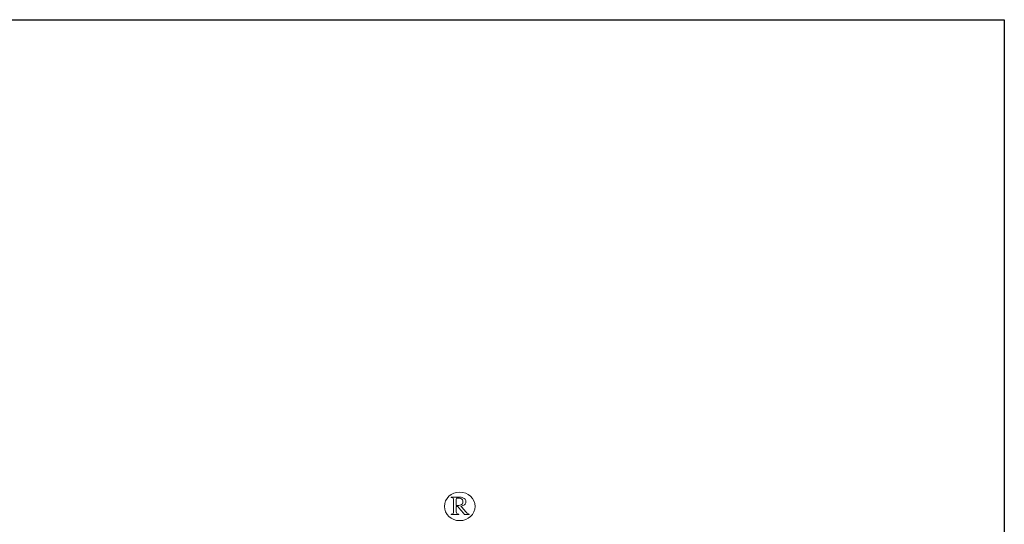
# Model space of a CAD drawing. Units: millimetres. Extents: x -859 to 1609, y 188 to 770.
# Drawn here: x -396 to -279, y 710 to 770 of the extents above; entities that cross this region are included whole.
import ezdxf

# ---------------------------------------------------------------- set-up
doc = ezdxf.new("R2010")
doc.units = ezdxf.units.MM
doc.layers.add('Layer 1', color=7, linetype='Continuous')

# ---------------------------------------------------------------- blocks, each defined once
blk = doc.blocks.new('logo')
at = {"layer": 'Layer 1', "lineweight": 9}
for points in [[(-1489.204, 2652.167), (-1489.204, 2652.635), (-1488.797, 2653.014), (-1488.295, 2653.014)], [(-1488.239, 2652.252), (-1488.151, 2652.286), (-1488.106, 2652.35), (-1488.106, 2652.444)], [(-1488.811, 2651.71), (-1488.747, 2651.716), (-1488.707, 2651.728), (-1488.691, 2651.746)]]:
    blk.add_open_spline(points, degree=3, dxfattribs=at)
for points, knots in [([(-1488.811, 2652.687), (-1488.811, 2652.687), (-1488.811, 2652.687), (-1488.811, 2652.715), (-1488.811, 2652.715)], [0.2, 0.2, 0.2, 0.2, 0.20000001, 0.24, 0.24, 0.24, 0.24]), ([(-1488.811, 2652.715), (-1488.811, 2652.715), (-1488.811, 2652.715), (-1488.348, 2652.715), (-1488.348, 2652.715)], [0.24, 0.24, 0.24, 0.24, 0.24000001, 0.28, 0.28, 0.28, 0.28]), ([(-1488.694, 2652.654), (-1488.694, 2652.654), (-1488.712, 2652.671), (-1488.751, 2652.682), (-1488.811, 2652.687)], [0.16, 0.16, 0.16, 0.16, 0.16000001, 0.2, 0.2, 0.2, 0.2]), ([(-1488.668, 2652.546), (-1488.668, 2652.546), (-1488.668, 2652.601), (-1488.676, 2652.637), (-1488.694, 2652.654)], [0.12, 0.12, 0.12, 0.12, 0.12000001, 0.16, 0.16, 0.16, 0.16]), ([(-1488.668, 2651.87), (-1488.668, 2651.87), (-1488.668, 2651.87), (-1488.668, 2652.546), (-1488.668, 2652.546)], [0.08, 0.08, 0.08, 0.08, 0.08000001, 0.12, 0.12, 0.12, 0.12]), ([(-1488.482, 2652.646), (-1488.482, 2652.646), (-1488.493, 2652.64), (-1488.498, 2652.625), (-1488.498, 2652.602)], [0.5, 0.5, 0.5, 0.5, 0.5, 0.625, 0.625, 0.625, 0.625]), ([(-1488.498, 2652.602), (-1488.498, 2652.602), (-1488.498, 2652.602), (-1488.498, 2652.217), (-1488.498, 2652.217)], [0.625, 0.625, 0.625, 0.625, 0.625, 0.75, 0.75, 0.75, 0.75]), ([(-1488.395, 2652.656), (-1488.395, 2652.656), (-1488.442, 2652.656), (-1488.471, 2652.653), (-1488.482, 2652.646)], [0.375, 0.375, 0.375, 0.375, 0.375, 0.5, 0.5, 0.5, 0.5]), ([(-1488.226, 2652.629), (-1488.226, 2652.629), (-1488.268, 2652.647), (-1488.324, 2652.656), (-1488.395, 2652.656)], [0.25, 0.25, 0.25, 0.25, 0.25, 0.375, 0.375, 0.375, 0.375]), ([(-1488.348, 2652.715), (-1488.348, 2652.715), (-1488.252, 2652.715), (-1488.171, 2652.704), (-1488.108, 2652.681)], [0.28, 0.28, 0.28, 0.28, 0.28000001, 0.32, 0.32, 0.32, 0.32]), ([(-1488.295, 2653.014), (-1488.295, 2653.014), (-1487.793, 2653.014), (-1487.386, 2652.635), (-1487.386, 2652.167)], [0.2, 0.2, 0.2, 0.2, 0.2, 0.4, 0.4, 0.4, 0.4]), ([(-1488.106, 2652.444), (-1488.106, 2652.444), (-1488.106, 2652.534), (-1488.146, 2652.596), (-1488.226, 2652.629)], [0.125, 0.125, 0.125, 0.125, 0.125, 0.25, 0.25, 0.25, 0.25]), ([(-1488.108, 2652.681), (-1488.108, 2652.681), (-1487.985, 2652.638), (-1487.924, 2652.558), (-1487.924, 2652.442)], [0.32, 0.32, 0.32, 0.32, 0.32000001, 0.36, 0.36, 0.36, 0.36]), ([(-1487.386, 2652.167), (-1487.386, 2652.167), (-1487.386, 2651.699), (-1487.793, 2651.32), (-1488.295, 2651.32), (-1488.295, 2651.32), (-1488.797, 2651.32), (-1489.204, 2651.699), (-1489.204, 2652.167)], [0.4, 0.4, 0.4, 0.4, 0.4, 0.6, 0.6, 0.6, 0.6, 1, 1, 1, 1]), ([(-1488.498, 2652.217), (-1488.498, 2652.217), (-1488.377, 2652.221), (-1488.291, 2652.233), (-1488.239, 2652.252)], [0.75, 0.75, 0.75, 0.75, 0.75, 1, 1, 1, 1]), ([(-1488.405, 2652.162), (-1488.405, 2652.162), (-1488.405, 2652.162), (-1488.498, 2652.159), (-1488.498, 2652.159)], [0.68, 0.68, 0.68, 0.68, 0.68000001, 0.72, 0.72, 0.72, 0.72]), ([(-1488.498, 2652.159), (-1488.498, 2652.159), (-1488.498, 2652.159), (-1488.498, 2651.852), (-1488.498, 2651.852)], [0.72, 0.72, 0.72, 0.72, 0.72000001, 0.76, 0.76, 0.76, 0.76]), ([(-1488.006, 2651.682), (-1488.006, 2651.682), (-1488.006, 2651.682), (-1488.405, 2652.162), (-1488.405, 2652.162)], [0.64, 0.64, 0.64, 0.64, 0.64000001, 0.68, 0.68, 0.68, 0.68]), ([(-1488.006, 2652.264), (-1488.006, 2652.264), (-1488.06, 2652.222), (-1488.133, 2652.194), (-1488.226, 2652.181)], [0.4, 0.4, 0.4, 0.4, 0.40000001, 0.44, 0.44, 0.44, 0.44]), ([(-1488.226, 2652.181), (-1488.226, 2652.181), (-1488.226, 2652.181), (-1487.882, 2651.785), (-1487.882, 2651.785)], [0.44, 0.44, 0.44, 0.44, 0.44000001, 0.48, 0.48, 0.48, 0.48]), ([(-1487.924, 2652.442), (-1487.924, 2652.442), (-1487.924, 2652.364), (-1487.952, 2652.305), (-1488.006, 2652.264)], [0.36, 0.36, 0.36, 0.36, 0.36000001, 0.4, 0.4, 0.4, 0.4]), ([(-1488.811, 2651.682), (-1488.811, 2651.682), (-1488.811, 2651.682), (-1488.811, 2651.71), (-1488.811, 2651.71)], [0.92, 0.92, 0.92, 0.92, 0.92000001, 1, 1, 1, 1]), ([(-1488.346, 2651.682), (-1488.346, 2651.682), (-1488.346, 2651.682), (-1488.811, 2651.682), (-1488.811, 2651.682)], [0.88, 0.88, 0.88, 0.88, 0.88000001, 0.92, 0.92, 0.92, 0.92]), ([(-1488.691, 2651.746), (-1488.691, 2651.746), (-1488.676, 2651.763), (-1488.668, 2651.805), (-1488.668, 2651.87)], [0.04, 0.04, 0.04, 0.04, 0.04000001, 0.08, 0.08, 0.08, 0.08]), ([(-1488.498, 2651.852), (-1488.498, 2651.852), (-1488.498, 2651.794), (-1488.489, 2651.757), (-1488.47, 2651.741)], [0.76, 0.76, 0.76, 0.76, 0.76000001, 0.8, 0.8, 0.8, 0.8]), ([(-1488.47, 2651.741), (-1488.47, 2651.741), (-1488.451, 2651.726), (-1488.41, 2651.716), (-1488.346, 2651.71)], [0.8, 0.8, 0.8, 0.8, 0.80000001, 0.84, 0.84, 0.84, 0.84]), ([(-1488.346, 2651.71), (-1488.346, 2651.71), (-1488.346, 2651.71), (-1488.346, 2651.682), (-1488.346, 2651.682)], [0.84, 0.84, 0.84, 0.84, 0.84000001, 0.88, 0.88, 0.88, 0.88]), ([(-1487.736, 2651.682), (-1487.736, 2651.682), (-1487.736, 2651.682), (-1488.006, 2651.682), (-1488.006, 2651.682)], [0.6, 0.6, 0.6, 0.6, 0.60000001, 0.64, 0.64, 0.64, 0.64]), ([(-1487.882, 2651.785), (-1487.882, 2651.785), (-1487.861, 2651.76), (-1487.839, 2651.743), (-1487.818, 2651.732)], [0.48, 0.48, 0.48, 0.48, 0.48000001, 0.52, 0.52, 0.52, 0.52]), ([(-1487.818, 2651.732), (-1487.818, 2651.732), (-1487.797, 2651.721), (-1487.77, 2651.714), (-1487.736, 2651.71)], [0.52, 0.52, 0.52, 0.52, 0.52000001, 0.56, 0.56, 0.56, 0.56]), ([(-1487.736, 2651.71), (-1487.736, 2651.71), (-1487.736, 2651.71), (-1487.736, 2651.682), (-1487.736, 2651.682)], [0.56, 0.56, 0.56, 0.56, 0.56000001, 0.6, 0.6, 0.6, 0.6])]:
    blk.add_open_spline(points, degree=3, knots=knots, dxfattribs=at)

msp = doc.modelspace()

# ---------------------------------------------------------------- linework, layer by layer
msp.add_lwpolyline([(-858.596, 769.557), (-279.272, 769.557), (-279.272, 188.237), (-858.596, 188.237)], close=True)

# ---------------------------------------------------------------- block references
at = {"xscale": 2, "yscale": 2, "zscale": 2}
msp.add_blockref('logo', (2632.634, -4592.628), dxfattribs=at)

doc.saveas('drawing.dxf')
